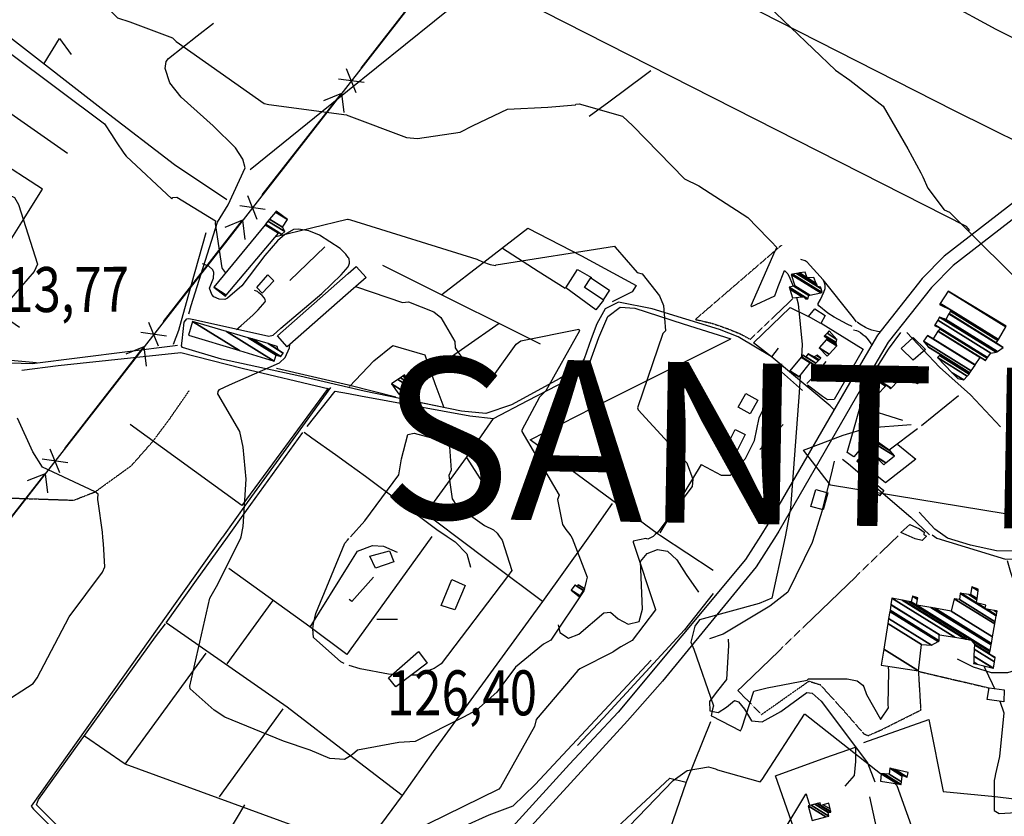
# Model space of a CAD drawing. Extents: x 512709 to 527037, y 4381815 to 4391100.
# Drawn here: x 523196 to 523962, y 4383934 to 4384554 of the extents above; entities that cross this region are included whole.
import ezdxf
from ezdxf.enums import TextEntityAlignment as Align

# ---------------------------------------------------------------- set-up
doc = ezdxf.new("R2010")
doc.units = 0
doc.header["$MEASUREMENT"] = 0
doc.linetypes.add('HIDDEN', pattern=[0.375, 0.25, -0.125])
for name, color, linetype in [('1', 7, 'CONTINUOUS'), ('15', 7, 'CONTINUOUS'), ('33', 7, 'CONTINUOUS'), ('36', 7, 'CONTINUOUS'), ('38', 7, 'CONTINUOUS'), ('43', 7, 'CONTINUOUS'), ('47', 7, 'CONTINUOUS'), ('50', 7, 'CONTINUOUS'), ('7', 7, 'CONTINUOUS'), ('8', 6, 'CONTINUOUS'), ('9', 7, 'CONTINUOUS'), ('PATTERN_CLASS', 7, 'CONTINUOUS')]:
    doc.layers.add(name, color=color, linetype=linetype)
doc.styles.get("Standard").update_dxf_attribs({"font": 'txt', "height": 0.2})

# ---------------------------------------------------------------- blocks, each defined once
blk = doc.blocks.new('COTA')
at = {"layer": '7', "color": 7, "linetype": 'Continuous'}
blk.add_line((-1.98, -0.02), (2.02, -0.02), dxfattribs=at)

msp = doc.modelspace()

# ---------------------------------------------------------------- linework, layer by layer
at = {"layer": '15', "color": 5, "linetype": 'HIDDEN'}
msp.add_lwpolyline([(523173.24, 4384182.31), (523238.31, 4384180.07), (523254.86, 4384186.54), (523283.18, 4384207), (523300.01, 4384226.07), (523313.12, 4384243.69), (523328.05, 4384265.33)], dxfattribs=at)
at = {"layer": '33', "color": 7, "linetype": 'HIDDEN'}
for points in [[(523788.76, 4384378.48), (523721.71, 4384320.69), (523735.05, 4384317.62), (523747.2, 4384313.37), (523757.13, 4384309.29), (523764.28, 4384305.31), (523797.4, 4384336.73)], [(523879.33, 4384152.28), (523754.83, 4384032.02), (523773.01, 4384013.24), (523809.96, 4384039.29), (523818.75, 4384036.57), (523836.32, 4384017.18), (523852.68, 4383998.4), (523856.01, 4383996.88), (523866.31, 4384001.43), (523897.2, 4384016.88), (523895.39, 4384046.87), (523949.61, 4384034.14)]]:
    msp.add_lwpolyline(points, dxfattribs=at)
at = {"layer": '36', "color": 1, "linetype": 'Continuous'}
for points in [[(524061.83, 4384481.8), (524049.33, 4384473.79), (523915.29, 4384370.02), (523898.12, 4384352.43), (523863.3, 4384308.38), (523850.11, 4384285.97), (523778.09, 4384161.32), (523772.59, 4384152.71)], [(524066.44, 4384473.29), (524055.07, 4384465.59), (523922.13, 4384362.72), (523905.44, 4384345.61), (523871.72, 4384302.96), (523858.73, 4384280.89), (523786.57, 4384156), (523784.49, 4384152.74)], [(523772.59, 4384152.71), (523760.66, 4384134.01), (523661.55, 4384015.24), (523623.94, 4383974.83), (523462.08, 4383796.74), (523453.37, 4383787.25)], [(523784.49, 4384152.74), (523768.88, 4384128.31), (523696.24, 4384039.2), (523668.95, 4384008.52), (523469.44, 4383789.98), (523453.41, 4383772.52)]]:
    msp.add_lwpolyline(points, dxfattribs=at)
at = {"layer": '38', "color": 7, "linetype": 'Continuous'}
for points in [[(523935.28, 4384389.82), (523932.53, 4384392.96), (523456.43, 4384635.24), (523451.83, 4384636.29)], [(523811.52, 4384613.4), (523817.08, 4384612.25), (523916.33, 4384567.7), (523955.47, 4384546.45), (524037.94, 4384505.49), (524067.22, 4384491.15)], [(523327.71, 4384325.09), (523329.59, 4384331.67), (523350.11, 4384396.48), (523358.44, 4384409.86), (523371.72, 4384438.54), (523369.75, 4384445.47), (523364.080063, 4384454.192345), (523346.821253, 4384471.298052), (523321.725187, 4384493.646902), (523312.908813, 4384504.735582), (523309.320917, 4384515.832795), (523310.13, 4384521.4), (523311.93, 4384523.6), (523334.35, 4384541.36), (523346.98, 4384551.29)], [(523687.05, 4384514.01), (523682.96, 4384511.05), (523654.33, 4384489.64), (523639.15, 4384478.66)], [(523451.66, 4384368.88), (523449.991165, 4384371.568124), (523445.52, 4384375.92), (523429.400832, 4384386.357383), (523421.192244, 4384389.674463), (523413.110402, 4384390.963829), (523409.17, 4384390.67), (523402.43, 4384386.84), (523396.612532, 4384381.81194), (523386.820507, 4384370.419801), (523369.036209, 4384346.812191), (523357.86, 4384337.18), (523355.782955, 4384336.338737), (523351.31, 4384336.56), (523347.327316, 4384338.398044), (523345.54, 4384340.12), (523343.83, 4384345.07), (523346.89, 4384352.94), (523347.173269, 4384357.232328), (523346.52, 4384359.35), (523343.36, 4384362.27), (523338.34, 4384364.06)], [(523451.95, 4384267.7), (523414.04, 4384276.65), (523353.237273, 4384289.835105), (523322.95, 4384298.84), (523322.073148, 4384300.099616), (523322.71, 4384304.13), (523324.091686, 4384318.462803), (523326.140758, 4384321.162151), (523327.83, 4384321.45), (523332.99, 4384320.28), (523390.06, 4384307.7), (523393.451304, 4384308.461661), (523399.42, 4384313.85), (523431.285597, 4384340.890734), (523446.35, 4384355.31), (523451.68, 4384361.62)], [(523451.68, 4384361.62), (523451.72, 4384361.67), (523452.229631, 4384362.92797), (523452.417908, 4384363.584315), (523452.608646, 4384364.588674), (523452.6803, 4384365.601526), (523452.668281, 4384366.105753), (523452.542173, 4384367.09904), (523452.425532, 4384367.583793), (523452.18, 4384368.29), (523451.884041, 4384368.718443), (523451.66, 4384368.87)], [(523846.94, 4384318.74), (523843.56, 4384323.24), (523821.1269, 4384351.57874), (523808.65, 4384365.3), (523807.18312, 4384366.374085), (523803.73, 4384367.46)], [(523843.59, 4384315.2), (523839.74, 4384317.07), (523829.592464, 4384322.520809), (523824.737314, 4384325.632822), (523817.7, 4384331.39), (523817.334536, 4384331.9486), (523817.33, 4384333.21), (523819.1, 4384336.25), (523821.607316, 4384341.9624), (523822.56, 4384344.86), (523822.752186, 4384347.001716), (523822.503147, 4384348.471848), (523821.26, 4384351.35)], [(523364.9, 4384312.97), (523368.58, 4384316.05), (523377.430681, 4384323.998796), (523381.596377, 4384328.150852), (523387.07, 4384334.52), (523387.295094, 4384334.978988), (523387.215104, 4384336.017038), (523386.616755, 4384337.14002), (523384.77, 4384339.28), (523382.339738, 4384341.48613), (523381.058635, 4384342.330504), (523378.91, 4384343.24)], [(523829.6, 4384250.31), (523826.51, 4384253.58), (523780.709071, 4384291.816428), (523755.12, 4384307.25), (523740.49, 4384312.8), (523688.142331, 4384328.880665), (523661.96, 4384334.08), (523651.44, 4384328.96), (523644.97, 4384317.25), (523640.782171, 4384305.641862), (523635.311482, 4384290.1202), (523630.6, 4384283.26), (523616.4, 4384274.82), (523578.716043, 4384254.177261), (523558.86, 4384247.56), (523539.93, 4384249.44), (523464.17, 4384264.82), (523451.95, 4384267.69)], [(523865.6, 4384311.07), (523863.320088, 4384311.386474), (523858.83, 4384312.47), (523855.530162, 4384313.709568), (523853.94, 4384314.49), (523849.622112, 4384317.14412), (523847.61, 4384318.7)], [(523844.57, 4384312.75), (523847.112163, 4384312.003369), (523848.328905, 4384311.478831), (523850.1, 4384310.47), (523852.313924, 4384308.830434), (523853.645742, 4384307.641336), (523856.08, 4384304.97), (523858.110363, 4384302.018946), (523858.93, 4384300.41)], [(523027.48, 4384274.33), (523035.62, 4384270), (523070.3, 4384265.68), (523094.74, 4384268.22), (523188.9, 4384287), (523205.93, 4384286.35), (523317.15, 4384300.37), (523319.06, 4384300.58)], [(523808.44, 4384270.97), (523812.76, 4384275.34), (523819.2, 4384282.8), (523823.56, 4384287.91)], [(523437.83, 4384267.77), (523423.7, 4384247.93), (523373.13, 4384178.3), (523353.98, 4384151.43)], [(523417.55, 4384233.09), (523423.37, 4384228.51), (523441.78, 4384215.59), (523452.13, 4384208.09)], [(523829.76, 4384210.47), (523828.23, 4384203.67), (523819.99, 4384171.35), (523814.25, 4384152.84)], [(523836.17, 4384212.1), (523840.83, 4384208.33), (523889.32, 4384166.94), (523903.87, 4384153.12)], [(523452.13, 4384208.08), (523465.07, 4384198.73), (523520.66, 4384157.28), (523528.67, 4384151.94)], [(523353.98, 4384151.43), (523353.49, 4384150.74), (523205.1, 4383941.91), (523206.89, 4383939.71), (523336.06, 4383810.17), (523339.53, 4383810.19), (523446.8, 4383828.04), (523449.17, 4383825.3), (523453.27, 4383821.43)], [(523528.68, 4384151.94), (523535.03, 4384147.72), (523543.93, 4384138.39), (523546.73, 4384127.95)], [(523814.25, 4384152.84), (523812.48, 4384147.12), (523793.58, 4384108.4), (523779.72, 4384097.63), (523743.46, 4384075.73), (523732.8, 4384072.18)], [(523905.97, 4384153.13), (523909.45, 4384150.56), (523962.91, 4384134.32), (523987.19, 4384134.87), (524174.71, 4384134.58), (524184.21, 4384127.93), (524347.74, 4384015.59), (524358.1, 4384010.14)], [(523614.9, 4384083.02), (523616.18, 4384077.1), (523623.1, 4384072.79), (523631.12, 4384075.94), (523650.61, 4384092.44), (523655.78, 4384092.85), (523661.57, 4384087.84), (523669.55, 4384083.62), (523678.03, 4384085.82), (523680.53, 4384095.34), (523679.08, 4384132.29), (523684.17, 4384138.57), (523692.39, 4384141.74), (523700, 4384140.48), (523707.25, 4384133.66), (523714.59, 4384122.22), (523724.23, 4384108.45)], [(523964.31, 4384133.13), (523966.79, 4384124.1), (523987, 4384063.16), (523984.4, 4384056.16), (523977.14, 4384049.53), (523964.38, 4384045.69), (523951.91, 4384045.82), (523937.99, 4384050.29), (523925.55, 4384056.38)], [(523747.28, 4384071.86), (523747.44, 4384067.15), (523745.92, 4384040.53), (523737.77, 4384030.59), (523732.58, 4384023.48), (523733.07, 4384016.2), (523739.37, 4384014.86), (523745.88, 4384019.08), (523752.04, 4384024.26), (523755.25, 4384023.32), (523759.98, 4384017.53), (523765.29, 4384008.54), (523773.74, 4384007.77), (523788.11, 4384015.79), (523808.52, 4384030.34), (523812.65, 4384030), (523819.52, 4384023.64), (523855.51, 4383975.73), (523861.37, 4383960.98)], [(523453.33, 4383800.35), (523469.01, 4383816.33), (523510.01, 4383868.68), (523515.79, 4383897.21), (523528.17, 4383910.22), (523542.94, 4383926.87), (523561.26, 4383935.17), (523579.94, 4383942.34), (523597.06, 4383958.94), (523665.38, 4384032.03), (523687.36, 4384055.5)]]:
    msp.add_lwpolyline(points, dxfattribs=at)
at = {"layer": '43', "color": 7, "linetype": 'Continuous'}
for p, q in [((523461.76, 4384516.22), (523523.22, 4384595.1)), ((523457.87, 4384497.07), (523450.37, 4384515.59)), ((523464.02, 4384504.96), (523444.23, 4384507.71)), ((523384.94, 4384417.62), (523446.4, 4384496.5)), ((523446.4, 4384496.5), (523432.49, 4384490.86)), ((523446.4, 4384496.5), (523448.25, 4384481.63)), ((523381.05, 4384398.47), (523373.55, 4384416.99)), ((523387.19, 4384406.36), (523367.4, 4384409.1)), ((523308.12, 4384319.02), (523369.58, 4384397.9)), ((523369.58, 4384397.9), (523355.67, 4384392.25)), ((523369.58, 4384397.9), (523371.42, 4384383.02)), ((523304.23, 4384299.86), (523296.72, 4384318.38)), ((523310.37, 4384307.75), (523290.58, 4384310.49)), ((523231.3, 4384220.42), (523292.76, 4384299.3)), ((523292.75, 4384299.29), (523278.85, 4384293.65)), ((523292.75, 4384299.29), (523294.6, 4384284.41)), ((523227.4, 4384201.25), (523219.9, 4384219.78)), ((523233.55, 4384209.14), (523213.75, 4384211.89)), ((523154.48, 4384121.82), (523215.94, 4384200.7)), ((523215.93, 4384200.69), (523202.02, 4384195.04)), ((523215.93, 4384200.69), (523217.78, 4384185.81))]:
    msp.add_line(p, q, dxfattribs=at)
at = {"layer": '47', "color": 1, "linetype": 'Continuous'}
for p, q in [((523465.59, 4384353.43), (523451.74, 4384341.2)), ((523885.56, 4384153.06), (523881.42, 4384154.92))]:
    msp.add_line(p, q, dxfattribs=at)
for points in [[(523451.69, 4384356.44), (523458.01, 4384362.02), (523465.59, 4384353.43)], [(523451.74, 4384341.2), (523404.32, 4384299.34), (523396.74, 4384307.93), (523451.69, 4384356.44)], [(523881.42, 4384154.92), (523888.45, 4384161.25), (523896.09, 4384157.8), (523899.73, 4384155.29), (523899.3, 4384153.39), (523899.7, 4384153.11)], [(523899.71, 4384153.11), (523901.37, 4384152.02), (523898.16, 4384148.67), (523892.69, 4384149.91), (523885.58, 4384153.06)]]:
    msp.add_lwpolyline(points, dxfattribs=at)
for points in [[(523380.59, 4384345.53), (523389.27, 4384355.54), (523393.98, 4384350.84), (523384.77, 4384341.25)], [(523640.53, 4384353.14), (523655.06, 4384343.55), (523650.05, 4384335.96), (523635.52, 4384345.55)], [(523819.4, 4384317.6), (523809.71, 4384323.01), (523814.67, 4384328.84), (523822.53, 4384323.75)], [(523891.06, 4384288.99), (523881.72, 4384298.02), (523890.98, 4384306.75), (523900.68, 4384297.27)], [(523754.9, 4384252.43), (523760.84, 4384263.15), (523770.23, 4384257.94), (523764.29, 4384247.22)], [(523746.28, 4384222.21), (523752.76, 4384235.06), (523760.49, 4384231.16), (523754.01, 4384218.31)], [(523859.73, 4384194.5), (523868.18, 4384187.6), (523864.8, 4384183.46), (523856.35, 4384190.36)], [(523811.57, 4384175.17), (523815.36, 4384188.46), (523824.86, 4384185.75), (523821.07, 4384172.46)], [(523468.5, 4384136.44), (523483.88, 4384140.64), (523487.14, 4384132.18), (523472.83, 4384127.13)], [(523524.12, 4384098.13), (523532.31, 4384118.33), (523542.74, 4384113.71), (523534.67, 4384094.67)], [(523483.1, 4384041.91), (523506.34, 4384062.43), (523513.13, 4384053.3), (523488.87, 4384034.85)], [(523950.25, 4384034.08), (523961.93, 4384032.62), (523961.53, 4384023.16), (523948.56, 4384025.1)]]:
    msp.add_lwpolyline(points, close=True, dxfattribs=at)
at = {"layer": '50', "color": 1, "linetype": 'Continuous'}
for p, q in [((523451.27, 4384498.55), (523554.09, 4384581.47)), ((523233.52, 4384449.94), (523160.45, 4384500.8)), ((523375.54, 4384437.47), (523451.27, 4384498.55)), ((523406.22, 4384350.89), (523433.59, 4384377.26)), ((523406.22, 4384350.89), (523433.59, 4384377.26)), ((523515.72, 4384280.4), (523569.05, 4384317.72)), ((523451.95, 4384269.53), (523395.97, 4384282.41)), ((523926.36, 4384261.4), (523897.54, 4384238.04)), ((523926.36, 4384261.4), (523897.54, 4384238.04)), ((523789.94, 4384238.96), (523771.81, 4384219.52)), ((523789.94, 4384238.96), (523771.81, 4384219.52)), ((523894.5, 4384235.72), (523872.34, 4384218.9)), ((523894.5, 4384235.72), (523872.34, 4384218.9)), ((523543.76, 4384213.31), (523562.61, 4384183.69)), ((523543.76, 4384213.31), (523562.61, 4384183.69)), ((523726.17, 4384207.92), (523694.12, 4384154.7)), ((523657.05, 4384177.58), (523639.36, 4384152.29)), ((523535.31, 4384151.96), (523512.04, 4384169.57)), ((523516.89, 4384151.9), (523452.56, 4384062.75)), ((523735.56, 4384125.28), (523694.52, 4384152.46)), ((523422.03, 4384081.33), (523452.36, 4384129.93)), ((523357.56, 4384052.77), (523393.09, 4384101.74)), ((523351.57, 4383949.31), (523401.02, 4384017.8)), ((523278.21, 4383974.81), (523246.54, 4383996.44)), ((523278.21, 4383974.81), (523246.54, 4383996.44)), ((523493.61, 4383950.4), (523460.99, 4383906.22))]:
    msp.add_line(p, q, dxfattribs=at)
for points in [[(524003.95, 4384443.17), (523923.31, 4384482.97), (523650.93, 4384621.82), (523623.7, 4384634.78)], [(523058.56, 4384364.72), (523082.59, 4384391.73), (523188.44, 4384540.56), (523262.01, 4384483.33), (523316.68, 4384441.35), (523357.22, 4384414.14)], [(523215.17, 4384519.78), (523227.1, 4384539.31), (523236.37, 4384526.87)], [(523215.17, 4384519.78), (523227.1, 4384539.31), (523236.37, 4384526.87)], [(523196.02, 4384314.4), (523161.36, 4384338.18), (523197.78, 4384396.42), (523214.09, 4384422.16), (523138.65, 4384470.75)], [(523341.13, 4384388.03), (523329.6, 4384347.54), (523319.87, 4384311.98), (523315.65, 4384301.33)], [(523524.55, 4384340.06), (523559.6, 4384366.99), (523591.4, 4384391.67), (523633.13, 4384370.2), (523675.7, 4384347.11), (523672.45, 4384342.2), (523657.13, 4384334.42)], [(523571.69, 4384376.25), (523599.5, 4384358.29), (523620.48, 4384345.1)], [(523478.38, 4384363.04), (523524.96, 4384339.69), (523579.15, 4384312.66), (523601.12, 4384301.84)], [(523650.21, 4384335.6), (523644.3, 4384328.28), (523620.91, 4384345.22), (523629.92, 4384359.47), (523640.89, 4384353.4)], [(523638.58, 4384284.25), (523646.68, 4384306.54), (523653.75, 4384322.96), (523663.16, 4384330.16), (523674.68, 4384329.46), (523712.23, 4384317.39), (523749.39, 4384305.59)], [(523786.04, 4384298.29), (523780.82, 4384291.73), (523766.8, 4384302.5), (523795.32, 4384330.03), (523809.57, 4384323.12)], [(523819.6, 4384317.82), (523852.27, 4384297.57), (523829.77, 4384258.32), (523824.41, 4384258.07), (523820.49, 4384260.71), (523808.99, 4384269.6)], [(523851.54, 4384258.26), (523860.63, 4384279.38), (523871.83, 4384297.56), (523881.44, 4384310.47)], [(523886.18, 4384310.46), (523911.5, 4384283.53), (523935.69, 4384262.07), (523958.89, 4384237.24)], [(523452.76, 4384268.59), (523471.7, 4384288.53), (523486.31, 4384300.53), (523511.28, 4384293.12), (523519.17, 4384270.88), (523526.01, 4384252.23), (523493.55, 4384258.91)], [(523694.51, 4384152.46), (523693.08, 4384153.42), (523593.27, 4384227.01), (523654.05, 4384258.24), (523749.39, 4384305.59)], [(523197.83, 4384281.18), (523226.21, 4384284.83), (523321.48, 4384295.07), (523369.16, 4384282.91), (523437, 4384266.6)], [(523209.2, 4384287.06), (523183.77, 4384289.36), (523143.94, 4384283.92), (523129.05, 4384279.35), (523107.86, 4384270.8), (523095.77, 4384270.25)], [(523512.64, 4384170.52), (523543.76, 4384213.31), (523564.71, 4384243.63), (523591.34, 4384257.69), (523622.62, 4384273.74), (523634.14, 4384280.02)], [(523726.17, 4384207.92), (523741.71, 4384199.46), (523749.06, 4384199.62), (523760.68, 4384212.55), (523767.78, 4384226.4), (523771.42, 4384244.06), (523788.73, 4384279.89), (523805.1, 4384265.47)], [(523488.85, 4384260.2), (523452.93, 4384269.31), (523451.95, 4384269.52)], [(523436.05, 4384267.17), (523369.09, 4384175.9), (523282.16, 4384238.86)], [(523419.75, 4384237.44), (523441.55, 4384265.03), (523451.97, 4384262.98)], [(523451.97, 4384262.97), (523461.18, 4384261.18), (523546.23, 4384245.6), (523564.71, 4384243.63)], [(523853.17, 4384224.38), (523853.22, 4384223.63), (523845.06, 4384213.7), (523839.81, 4384217.13), (523844.33, 4384233.65), (523849.85, 4384252.81), (523882.75, 4384242.4)], [(524169.89, 4384135.08), (524114.39, 4384144.65), (523826.72, 4384191.84), (523805.93, 4384219.09), (523836.7, 4384230.59), (523855.67, 4384236.5), (523889.66, 4384239.01)], [(523357.78, 4384151.44), (523372.59, 4384172.18), (523416.51, 4384232.71)], [(523879.08, 4384223.36), (523893.25, 4384212.09), (523869.62, 4384193.51), (523855.18, 4384205.22), (523861.12, 4384208.84)], [(523914.17, 4384153.15), (523907.91, 4384157.49), (523895.73, 4384170.88)], [(523452.79, 4383981.77), (523404.28, 4384019.08), (523310.14, 4384084.75), (523333.77, 4384117.81), (523357.78, 4384151.44)], [(523639.36, 4384152.29), (523636.8, 4384148.62), (523602.88, 4384101.37), (523564.8, 4384129.68), (523535.32, 4384151.96)], [(524354.9, 4384016.29), (524310.06, 4384047.22), (524167.33, 4384140.98), (524126.39, 4384140.08), (523955.92, 4384140.65), (523935.65, 4384145.08), (523917.85, 4384150.64), (523914.19, 4384153.15)], [(523452.36, 4384129.93), (523458.93, 4384140.46), (523470.54, 4384144.95), (523479.23, 4384144.4), (523489.75, 4384139.72)], [(523452.56, 4384062.75), (523450.67, 4384060.13), (523421.87, 4384081.47), (523358.76, 4384126.98)], [(523471.44, 4384120.14), (523454.64, 4384101.35), (523452.44, 4384102.91)], [(523471.44, 4384120.14), (523454.64, 4384101.35), (523452.44, 4384102.91)], [(523602.88, 4384101.37), (523517.83, 4383984.64), (523493.61, 4383950.4), (523452.79, 4383981.75)], [(523735.52, 4384107.55), (523713.24, 4384079.1), (523650.13, 4384010.46), (523629.94, 4383989.22)], [(523337.46, 4383814.43), (523309.61, 4383842.04), (523209.38, 4383942.99), (523210.98, 4383947.34), (523301.9, 4384073.8), (523309.54, 4384083.97)], [(523453.01, 4383909.46), (523409.5, 4383926.73), (523278.21, 4383974.81), (523341.24, 4384061.1)], [(523852.81, 4383991.53), (523903.22, 4384009.35), (523914.52, 4383953.33), (523954.83, 4383949.67), (524020.15, 4383941.59), (524011.07, 4383987.54), (524004.71, 4384024.62), (524002.44, 4384027.96)], [(523733.41, 4384007.54), (523714.5, 4383960.79), (523691.33, 4383893.13), (523713.4, 4383883.13), (523748.94, 4383835.77), (523791.63, 4383774.92), (523819.08, 4383732.18)], [(523866.85, 4383774.45), (523847.67, 4383789.96), (523829.22, 4383836.71), (523784.04, 4383965.62), (523823.26, 4383979.9), (523846.29, 4383988.02), (523846.35, 4383976.88), (523845.2, 4383965.77), (523837.99, 4383957.56)], [(523649.31, 4383783.41), (523620.16, 4383834.99), (523600.23, 4383868.91), (523630.97, 4383898.04), (523701.74, 4383963.84), (523714.5, 4383960.79)], [(523857.2, 4383949.22), (523870.66, 4383887.34), (523884.87, 4383822.6)], [(523371.04, 4383943.06), (523338.58, 4383888.5), (523315.2, 4383848.56), (523309.3, 4383842.37)]]:
    msp.add_lwpolyline(points, dxfattribs=at)
at = {"layer": '8', "linetype": 'Continuous'}
msp.add_line((523690.48, 4384153.31), (523689.52, 4384152.44), dxfattribs=at)
for points in [[(523027.98, 4384633.96), (523059.68, 4384630.93), (523072.14, 4384628.02), (523126.75, 4384607.82), (523128.64, 4384606.86), (523147.32, 4384583.55), (523150.68, 4384576.72), (523181.74, 4384534.27), (523188.02, 4384528.26), (523262.23, 4384472.92), (523267.51, 4384464.72), (523271.15, 4384458.81), (523277.19, 4384450.05)], [(523277.19, 4384450.05), (523278.97, 4384447.81), (523314.56, 4384414.46), (523315.44, 4384415.45), (523318.49, 4384415.71), (523348.56, 4384397.35), (523348.29, 4384395.32), (523353.38, 4384360.75), (523353.78, 4384360.31), (523356.08, 4384357.28), (523356.41, 4384357.01)], [(523395.3, 4384385.3), (523395.44, 4384385.33), (523450.99, 4384398.69), (523451.57, 4384398.56)], [(523451.57, 4384398.68), (523453.38, 4384398.27), (523551.66, 4384367.52), (523556.27, 4384365.61)], [(523556.27, 4384365.61), (523562.22, 4384363.35), (523566.4, 4384362.66), (523566.87, 4384363.08), (523658.71, 4384377.73), (523659.46, 4384377), (523676.57, 4384357.15), (523680.33, 4384356.31), (523693.82, 4384339.17), (523696.82, 4384331.43), (523698.56, 4384311.93), (523696.44, 4384309.89), (523676.59, 4384251.93), (523677.21, 4384250.31), (523715.04, 4384209.09), (523715.22, 4384208.41), (523719.67, 4384196.37), (523719.2, 4384190.61), (523692.44, 4384155.26), (523690.48, 4384153.31)], [(523257.1, 4384180.29), (523256.99, 4384181.42), (523257.25, 4384184.71), (523254.86, 4384186.54), (523214.06, 4384205.68), (523206.48, 4384217.58), (523194.52, 4384243.97)], [(523260.88, 4384151.17), (523260.6, 4384155.14), (523257.25, 4384178.98), (523257.1, 4384180.29)], [(523017, 4384150.5), (523017.28, 4384150.44), (523051.63, 4384139.18), (523057.24, 4384135.01), (523155.22, 4384062.4), (523158.85, 4384054.35), (523178.29, 4384020.91), (523181.14, 4384020.92), (523206.8, 4384037.57), (523209.92, 4384041.97), (523234.72, 4384089.38), (523260.6, 4384124.03), (523262.41, 4384128.3), (523261.31, 4384146.15), (523260.91, 4384151.17)], [(523689.51, 4384152.44), (523688.77, 4384151.79), (523684.69, 4384149.8), (523683.12, 4384150.31), (523673.43, 4384148.1), (523673.23, 4384147.44), (523690.75, 4384095.07), (523690.63, 4384094.79), (523672.53, 4384070.97), (523663.62, 4384066.03), (523658.61, 4384062.69), (523658.33, 4384062.49)], [(523658.33, 4384062.49), (523657.61, 4384061.94), (523631.99, 4384048.93), (523630.42, 4384047.61), (523597.94, 4384009.58), (523596.66, 4384003.97), (523570.08, 4383956.9), (523568.84, 4383955.28), (523472.22, 4383907.83), (523453.02, 4383904.82)], [(523737.4, 4383971.02), (523739.01, 4383970.36), (523771.98, 4383960.89), (523773.76, 4383962.75), (523806.62, 4384013.64), (523806.98, 4384013.68), (523865.69, 4383967.57), (523866.27, 4383967.24)], [(523634.56, 4383845.96), (523632.02, 4383855.24), (523632.02, 4383881.78), (523636.1, 4383890.96), (523704.48, 4383962.06), (523715.36, 4383969.88), (523732.03, 4383972.6), (523737.4, 4383971.02)], [(523876.89, 4383959.77), (523878.45, 4383958.04), (523907.22, 4383877.7), (523907.8, 4383877.4), (523933.73, 4383880.38), (523938.85, 4383878.32), (523941.2, 4383877.46)]]:
    msp.add_lwpolyline(points, dxfattribs=at)
at = {"layer": '9', "color": 30, "linetype": 'Continuous'}
for points in [[(523076.13, 4384690.21), (523078.89, 4384690.27), (523120.51, 4384682.65), (523126.1, 4384676.86), (523183.06, 4384628.89), (523194.5, 4384620.6), (523244.16, 4384584.97), (523249.96, 4384578.02), (523272.38, 4384555.33), (523281.77, 4384552.26), (523315.11, 4384539.84), (523317.96, 4384536.9), (523386.28, 4384488.77), (523390.02, 4384488.01), (523450.34, 4384479.97), (523451.33, 4384479.47)], [(523450.9, 4384627.01), (523452.81, 4384626.47), (523524.57, 4384596.18), (523533.03, 4384595.26), (523642.02, 4384594.05), (523649.15, 4384591.64), (523771.56, 4384570.38), (523778.54, 4384564.5), (523830.57, 4384514.75), (523841.93, 4384506.94), (523867.79, 4384486.71), (523886.85, 4384453.54), (523897.14, 4384434.8), (523898.74, 4384431.62)], [(523451.33, 4384479.46), (523452.21, 4384479.05), (523497, 4384462.15), (523505.55, 4384461.45), (523538.76, 4384466.34), (523548.79, 4384471.53), (523575.73, 4384484.19), (523606.97, 4384485.75), (523628.47, 4384487.7), (523628.81, 4384488.17), (523631.32, 4384488.36), (523664.97, 4384478.91), (523673.19, 4384471.46), (523713.18, 4384430.23), (523724.29, 4384424.69), (523762.47, 4384400.01), (523769.87, 4384392.55), (523779.2, 4384383.03)], [(523109.75, 4384365.99), (523104.37, 4384372.98), (523103.2, 4384385.27), (523105.5, 4384391.5), (523134.94, 4384433.85), (523140.3, 4384436.24), (523152.03, 4384433.8), (523169.09, 4384426.18), (523192.08, 4384415.6), (523195.37, 4384410.07), (523209.99, 4384363.74), (523207.37, 4384358.06), (523187.91, 4384335.28), (523180.17, 4384330.66), (523145.14, 4384326.48), (523142.6, 4384327.34), (523120.9, 4384353.54), (523114.22, 4384361.22), (523109.75, 4384365.99)], [(523898.74, 4384431.62), (523902.6, 4384422.78), (523915.26, 4384405.98), (523919.3, 4384404.08), (523985.72, 4384338.09), (523987.79, 4384333.22), (524012.73, 4384307.38), (524017.21, 4384305.4), (524036.52, 4384292.37), (524037.66, 4384292.85), (524190.26, 4384350.55), (524207.31, 4384354.47), (524308.08, 4384373.54), (524308.24, 4384373.73), (524308.36, 4384374.74), (524308.36, 4384375.28)], [(523779.2, 4384383.03), (523780.99, 4384381.16), (523784.75, 4384376.84), (523784.8, 4384376.43), (523783.64, 4384373.82), (523764.89, 4384331.27), (523765.67, 4384330.87), (523783.61, 4384339.14), (523786, 4384346.32), (523790.95, 4384358.86), (523793.52, 4384356.19), (523795.22, 4384352.7), (523797.74, 4384346.51)], [(523457.05, 4384346.67), (523458.2, 4384346.16), (523493.92, 4384333.87), (523498.55, 4384334.43), (523518.43, 4384326.6), (523523.75, 4384322.12), (523534.68, 4384303.43), (523534.83, 4384298.54), (523546.42, 4384281.85), (523552.09, 4384278.39), (523562.31, 4384274.31), (523565.15, 4384276.29), (523566.03, 4384278.71), (523582.38, 4384301.56), (523584.17, 4384302.83)], [(523800.32, 4384337.77), (523801.64, 4384332.78), (523804.86, 4384301.25), (523804.17, 4384291.58)], [(523584.17, 4384302.83), (523586.08, 4384303.97), (523631.05, 4384313.15), (523631.53, 4384311.86), (523605.31, 4384265.27), (523600.38, 4384260.19), (523586.73, 4384234.69), (523586.79, 4384233.47), (523615.75, 4384184.12), (523614.51, 4384180.55), (523618.31, 4384161.14), (523621.08, 4384157.23), (523623.03, 4384154.65), (523624.78, 4384152.24)], [(523369.97, 4384221.34), (523367.5, 4384233.54), (523350.42, 4384262.94), (523350.7, 4384264.62), (523351.54, 4384266.12), (523359.3, 4384269.87), (523398.3, 4384286.95), (523402.75, 4384290.97), (523406.04, 4384298.51), (523406.4, 4384301.17)], [(523803.22, 4384276.93), (523802.53, 4384263.98), (523795.76, 4384173.91), (523791.74, 4384152.77)], [(523453.58, 4384151.7), (523464.59, 4384163.93), (523491.19, 4384199.69), (523493.28, 4384212.23), (523498.01, 4384231.21), (523503.08, 4384232.29), (523528.24, 4384225.61), (523530.51, 4384221.49), (523531.9, 4384203.51), (523529.91, 4384199.39), (523532.59, 4384181.03), (523535.92, 4384175.95), (523557.7, 4384160.43), (523564.62, 4384156.94), (523567.61, 4384154.44), (523569.23, 4384152.06)], [(523368.43, 4384151.47), (523370.16, 4384159.51), (523372.43, 4384196.49), (523369.97, 4384221.34)], [(523422.02, 4383985.56), (523401.48, 4383992.69), (523355.84, 4384011.35), (523347.38, 4384016.67), (523328.72, 4384033.22), (523328.65, 4384035.42), (523344.18, 4384103.79), (523350.27, 4384114.76), (523368.29, 4384150.77), (523368.43, 4384151.47)], [(523424.83, 4384084.25), (523426.53, 4384092.03), (523449.23, 4384146.58), (523451.22, 4384148.96), (523452.3, 4384150.21)], [(523569.24, 4384152.06), (523571.47, 4384148.86), (523578.85, 4384125.27), (523575.56, 4384120.64), (523524.13, 4384052.68), (523518.61, 4384049.11), (523504.95, 4384044.07), (523500.79, 4384043.92)], [(523624.79, 4384152.24), (523625.98, 4384150.62), (523637.5, 4384120.25), (523636.83, 4384116.99), (523635.61, 4384111.6), (523635.51, 4384111.25)], [(523791.74, 4384152.77), (523790.84, 4384148.03), (523781.15, 4384103.73), (523771.2, 4384099.81), (523724.92, 4384087), (523721.25, 4384082.05), (523718.1, 4384069.61), (523720.5, 4384064.1), (523735.71, 4384020.02), (523735.04, 4384017.4), (523733.95, 4384012.21), (523734.07, 4384012.25), (523734.29, 4384012.19), (523756.86, 4384000.69), (523757.9, 4384002.79), (523767.19, 4384031.63), (523777.59, 4384034.01), (523808.73, 4384040.17), (523809.82, 4384041.1), (523839.65, 4384041.21), (523847.62, 4384039.47), (523852.08, 4384036.22), (523852.82, 4384034.97)], [(523635.28, 4384110.47), (523634.9, 4384109.58), (523609.42, 4384071.28), (523603.55, 4384068.07), (523581.83, 4384050.22), (523567.41, 4384030.76), (523551.54, 4384016.73), (523541.49, 4384011.32), (523503.75, 4383992.25), (523491.21, 4383991.56), (523458.87, 4383985.72), (523455.17, 4383982.1), (523452.8, 4383980.62)], [(523448.61, 4384053.04), (523446.12, 4384054.26), (523424.74, 4384073.31), (523424.11, 4384079.93), (523424.83, 4384084.25)], [(523486.08, 4384044.54), (523483.02, 4384044.81), (523461.12, 4384048.92), (523452.59, 4384051.49)], [(523852.82, 4384034.97), (523854.84, 4384028.79), (523865.72, 4384009.69), (523865.85, 4384009.66), (523871.92, 4384018.56), (523871.78, 4384021.17), (523872.18, 4384046.79), (523871.99, 4384050.8)], [(523945.95, 4384051.24), (523946.8, 4384049.35), (523952.48, 4384037.43), (523954.39, 4384033.56)], [(523958.49, 4384023.61), (523961.48, 4384014.64), (523958.3, 4383980.78), (523955.25, 4383967.29), (523954.63, 4383964.43)], [(523452.8, 4383980.62), (523448.94, 4383978.21), (523437.49, 4383979.16), (523422.02, 4383985.56)], [(523954.63, 4383964.43), (523954.11, 4383961.95), (523954.03, 4383938.7), (523958.01, 4383936.41), (523975.65, 4383937.43), (523979.7, 4383939.91), (523990.65, 4383939.5), (523998.87, 4383932.45)], [(523847.53, 4383483.63), (523844.63, 4383489.73), (523824.02, 4383534.29), (523821.11, 4383535.77), (523783.27, 4383582.93), (523781.39, 4383589.96), (523761.48, 4383671.04), (523747.91, 4383700.61), (523743.95, 4383711.95), (523741.57, 4383765.97), (523737.66, 4383777.81), (523731.64, 4383787.59), (523703.35, 4383840.75), (523702.9, 4383847.42), (523697.2, 4383894.21), (523699.99, 4383906.45), (523713.02, 4383926.1), (523723.87, 4383927.15), (523787.65, 4383919.65), (523789.17, 4383920.64), (523807.73, 4383951.4), (523807.73, 4383951.41), (523807.75, 4383951.44)], [(523807.75, 4383951.44), (523807.77, 4383951.47), (523807.79, 4383951.5), (523807.81, 4383951.49), (523807.82, 4383951.47), (523807.87, 4383951.44), (523807.89, 4383951.42), (523810.07, 4383944.66), (523810.72, 4383942.59)]]:
    msp.add_lwpolyline(points, dxfattribs=at)
at = {"layer": 'PATTERN_CLASS', "color": 7, "linetype": 'Continuous'}
msp.add_lwpolyline([(526840.33, 4388786.95), (526733.97, 4388438.38), (526522.51, 4388219.16), (526344.94, 4388034.93), (526116.25, 4387800.37), (525868.67, 4387545.29), (524983.08, 4386468.89), (522822.31, 4383695.46), (521429.5, 4383200.51), (520104.32, 4382724.52), (519508.57, 4382516.62), (518304.4, 4381918.46), (518101.85, 4381825.67)], dxfattribs=at)

# ---------------------------------------------------------------- block references
at = {"layer": '7', "color": 7, "linetype": 'Continuous', "xscale": 4, "yscale": 4}
msp.add_blockref('COTA', (523481.94, 4384087.69), dxfattribs=at)

# ---------------------------------------------------------------- texts
at = {"layer": '1', "color": 7, "linetype": 'Continuous'}
msp.add_text('SANT LLOREN¥ DES CARDASSAR', height=125, rotation=359, dxfattribs=at).set_placement((523475.74, 4384166.65))
at = {"layer": '7', "color": 7, "linetype": 'Continuous', "width": 0.8}
msp.add_text('113,77', height=35, rotation=0.195433, dxfattribs=at).set_placement((523164.620308, 4384343.779898), align=Align.MIDDLE_LEFT)
msp.add_text('126,40', height=35, dxfattribs=at).set_placement((523481.94, 4384047.69), align=Align.TOP_LEFT)

# ---------------------------------------------------------------- meshes
at = {"layer": '47', "color": 1, "linetype": 'Continuous'}
mesh = msp.add_polyface(dxfattribs=at)
corners = [(523356.29, 4384338.88), (523347.16, 4384345.72), (523356.941593, 4384339.655355), (523347.16, 4384345.72), (523387.026044, 4384394.403127), (523399.66, 4384386.57), (523397.49552, 4384387.91199), (523387.354851, 4384394.804655), (523400.057437, 4384386.928976), (523397.83, 4384388.31), (523389.334255, 4384397.221839), (523402.45, 4384389.09), (523390.576609, 4384398.738962), (523400.72, 4384392.45), (523395.12698, 4384404.295728), (523404.62, 4384398.41), (523395.63, 4384404.91)]
mesh.append_faces([[corners[k] for k in face] for face in [(0, 0, 2, 3), (1, 2, 6, 4), (4, 6, 9, 7), (5, 5, 8, 9), (7, 8, 11, 10), (10, 11, 13, 12), (12, 13, 15, 14), (14, 15, 16, 16)]], dxfattribs={"vtx0": -1, "vtx2": -1, "color": 1})
mesh = msp.add_polyface(dxfattribs=at)
corners = [(523797.31, 4384337.45), (523807.38, 4384336.67), (523804.821853, 4384338.256066), (523795.18423, 4384344.23145), (523808.759951, 4384336.722214), (523806.07, 4384338.39), (523794.831018, 4384345.358235), (523809.23, 4384336.74), (523794.710705, 4384345.742049), (523809.247866, 4384336.807837), (523794.68, 4384345.84), (523809.92, 4384339.36), (523798.210347, 4384346.620054), (523810.787238, 4384339.545243), (523799.07, 4384346.81), (523796.16, 4384355.8), (523819.407342, 4384341.386511), (523796.16, 4384355.8), (523797.173379, 4384355.965842), (523820.36, 4384341.59), (523800.394907, 4384356.493054), (523816.69, 4384346.39), (523819.588403, 4384344.592973), (523801.807786, 4384356.724276), (523816.109356, 4384347.857218), (523819.25, 4384345.91), (523802.63332, 4384356.859377), (523808.6, 4384353.16), (523815.770091, 4384348.714501), (523807.18381, 4384357.604077), (523807.230888, 4384357.574889), (523813.9, 4384353.44), (523807.22, 4384357.61)]
mesh.append_faces([[corners[k] for k in face] for face in [(0, 0, 2, 3), (3, 2, 5, 6), (1, 1, 4, 5), (6, 4, 7, 8), (8, 7, 9, 10), (10, 9, 11, 12), (12, 11, 13, 14), (14, 13, 16, 17), (15, 16, 19, 18), (18, 19, 22, 20), (20, 21, 24, 23), (21, 22, 25, 25), (23, 24, 28, 26), (26, 27, 30, 29), (27, 28, 31, 31), (29, 30, 32, 32)]], dxfattribs={"vtx0": -1, "vtx2": -1, "color": 1})
mesh = msp.add_polyface(dxfattribs=at)
corners = [(523925.91, 4384274.66), (523930.5, 4384273.61), (523921.469443, 4384279.208999), (523933.208568, 4384276.59335), (523909.94, 4384291.02), (523934.64, 4384278.17), (523911.453157, 4384292.54598), (523935.238385, 4384279.09381), (523912.248261, 4384293.347823), (523902.89, 4384299.15), (523935.277323, 4384279.153924), (523912.3, 4384293.4), (523902.755384, 4384299.317718), (523936.297046, 4384280.728212), (523899.23, 4384303.71), (523939.216857, 4384285.235929), (523902.13, 4384308.23), (523939.387029, 4384285.498649), (523906.74, 4384305.74), (523943.08, 4384291.2), (523910.396427, 4384311.464008), (523947.24, 4384288.65), (523910.409799, 4384311.484942), (523948.65974, 4384290.607119), (523911.708085, 4384313.517363), (523907.72, 4384315.99), (523948.989899, 4384291.062244), (523912.01, 4384313.99), (523908.011219, 4384316.469268), (523951.52, 4384294.55), (523910.242916, 4384320.142036), (523955.581833, 4384295.333004), (523911.7, 4384322.54), (523956.5, 4384295.51), (523915.152377, 4384321.145771), (523956.698417, 4384295.652343), (523916.38, 4384320.65), (523961.1, 4384298.81), (523918.937974, 4384324.950705), (523955.73, 4384302.58), (523919.129418, 4384325.272578), (523956.854921, 4384304.431282), (523920.23694, 4384327.134647), (523911.68, 4384332.44), (523957.335413, 4384305.222027), (523920.71, 4384327.93), (523912.174121, 4384333.222295), (523918.23, 4384342.81), (523963.224256, 4384314.913295), (523918.23, 4384342.81), (523963.52, 4384315.4)]
mesh.append_faces([[corners[k] for k in face] for face in [(0, 0, 1, 2), (2, 1, 3, 4), (4, 3, 5, 6), (6, 5, 7, 8), (9, 9, 11, 12), (8, 7, 10, 11), (12, 10, 13, 14), (14, 13, 15, 16), (16, 15, 17, 18), (18, 17, 19, 20), (20, 19, 21, 22), (22, 21, 23, 24), (25, 25, 27, 28), (24, 23, 26, 27), (28, 26, 29, 30), (30, 29, 31, 32), (32, 31, 33, 34), (34, 33, 35, 36), (36, 35, 37, 38), (38, 37, 39, 40), (40, 39, 41, 42), (43, 43, 45, 46), (42, 41, 44, 45), (46, 44, 48, 49), (47, 48, 50, 50)]], dxfattribs={"vtx0": -1, "vtx2": -1, "color": 1})
mesh = msp.add_polyface(dxfattribs=at)
corners = [(523327.62, 4384308.55), (523330.62, 4384319.19), (523367.154504, 4384296.538392), (523330.62, 4384319.19), (523356.970294, 4384311.426038), (523394.27, 4384288.3), (523373.962487, 4384306.419387), (523395.8, 4384292.88), (523377.029905, 4384305.51559), (523399.2, 4384291.77), (523389.4124, 4384301.86716), (523397.44, 4384296.89), (523401.172638, 4384294.575742), (523389.960782, 4384301.705582), (523397.369888, 4384297.111892), (523401.26, 4384294.7), (523396.53, 4384299.77)]
mesh.append_faces([[corners[k] for k in face] for face in [(0, 0, 2, 3), (1, 2, 5, 4), (4, 5, 7, 6), (6, 7, 9, 8), (8, 9, 12, 10), (10, 11, 14, 13), (11, 12, 15, 15), (13, 14, 16, 16)]], dxfattribs={"vtx0": -1, "vtx2": -1, "color": 1})
mesh = msp.add_polyface(dxfattribs=at)
corners = [(523824.18, 4384292.09), (523825.756966, 4384293.812435), (523817.89, 4384298.69), (523831.66, 4384300.26), (523823.810387, 4384305.126807), (523831.470355, 4384301.230538), (523824.31, 4384305.67), (523831.341268, 4384301.891158), (523821.94, 4384307.72), (523831.15, 4384302.87), (523822.453722, 4384308.261744), (523831.83, 4384305.2), (523824.096911, 4384309.994561), (523825.79, 4384311.78), (523825.79, 4384311.78)]
mesh.append_faces([[corners[k] for k in face] for face in [(0, 0, 1, 2), (2, 1, 3, 4), (4, 3, 5, 6), (6, 5, 7, 8), (8, 7, 9, 10), (10, 9, 11, 12), (12, 11, 14, 13)]], dxfattribs={"vtx0": -1, "vtx2": -1, "color": 1})
mesh = msp.add_polyface(dxfattribs=at)
corners = [(523795.08, 4384280.46), (523795.08, 4384280.46), (523795.205618, 4384280.61356), (523802.55, 4384276.06), (523803.959665, 4384291.314866), (523813.79, 4384285.22), (523810.967799, 4384286.969781), (523804.128345, 4384291.521067), (523813.98615, 4384285.40917), (523811.13, 4384287.18), (523805.24, 4384292.88), (523815.278842, 4384286.655858), (523807.72, 4384291.56), (523815.416189, 4384286.788317), (523809.42, 4384293.92), (523817.570929, 4384288.866376), (523814.12, 4384291.52), (523817.895355, 4384289.179257), (523815.968046, 4384292.774032), (523819.41, 4384290.64), (523816.36, 4384293.04)]
mesh.append_faces([[corners[k] for k in face] for face in [(0, 1, 3, 2), (2, 3, 6, 4), (4, 6, 9, 7), (5, 5, 8, 9), (7, 8, 11, 10), (10, 11, 13, 12), (12, 13, 15, 14), (14, 15, 17, 16), (16, 17, 19, 18), (18, 19, 20, 20)]], dxfattribs={"vtx0": -1, "vtx2": -1, "color": 1})
mesh = msp.add_polyface(dxfattribs=at)
corners = [(523491.01, 4384262.46), (523491.01, 4384262.46), (523485.47, 4384270.49), (523494.529075, 4384264.87332), (523490.24613, 4384273.863053), (523499.38, 4384268.2), (523492.344383, 4384275.344906), (523496.32, 4384272.88), (523494.262446, 4384276.699502), (523497.31, 4384274.81), (523495.58, 4384277.63)]
mesh.append_faces([[corners[k] for k in face] for face in [(0, 1, 3, 2), (2, 3, 5, 4), (4, 5, 7, 6), (6, 7, 9, 8), (8, 9, 10, 10)]], dxfattribs={"vtx0": -1, "vtx2": -1, "color": 1})
mesh = msp.add_polyface(dxfattribs=at)
corners = [(523861.96, 4384260.92), (523857.51, 4384266.37), (523863.585049, 4384262.603434), (523857.51, 4384266.37), (523863.266375, 4384272.851907), (523873.35, 4384266.6), (523869.654671, 4384268.891126), (523863.887884, 4384273.55175), (523874.000202, 4384267.282053), (523870.31, 4384269.57), (523868.925125, 4384279.223884), (523879.27, 4384272.81), (523871.704664, 4384282.353755), (523879.63, 4384277.44), (523884.351188, 4384274.512835), (523871.977527, 4384282.661009), (523878.396226, 4384278.681378), (523879.949594, 4384277.718281), (523884.85, 4384274.68), (523873.14, 4384283.97), (523881.311155, 4384278.903835), (523893.850604, 4384271.129303), (523881.433596, 4384279.010449), (523894.66, 4384270.81), (523883.73, 4384281.01), (523896.229422, 4384273.260284), (523897.19, 4384274.76)]
mesh.append_faces([[corners[k] for k in face] for face in [(0, 0, 2, 3), (1, 2, 6, 4), (4, 6, 9, 7), (5, 5, 8, 9), (7, 8, 11, 10), (10, 11, 14, 12), (12, 13, 16, 15), (13, 14, 18, 17), (15, 16, 19, 19), (17, 18, 21, 20), (20, 21, 23, 22), (22, 23, 25, 24), (24, 25, 26, 26)]], dxfattribs={"vtx0": -1, "vtx2": -1, "color": 1})
mesh = msp.add_polyface(dxfattribs=at)
corners = [(523854.68, 4384205.62), (523847.27, 4384210.39), (523854.764525, 4384205.74335), (523847.27, 4384210.39), (523852.737172, 4384217.248445), (523868.17, 4384207.68), (523859.693081, 4384212.93574), (523854.131453, 4384218.997539), (523869.95939, 4384209.184125), (523860.95, 4384214.77), (523859.188895, 4384225.341987), (523876.45, 4384214.64), (523860.166541, 4384226.568422), (523873.18, 4384218.5), (523860.67, 4384227.2)]
mesh.append_faces([[corners[k] for k in face] for face in [(0, 0, 2, 3), (1, 2, 6, 4), (4, 6, 9, 7), (5, 5, 8, 9), (7, 8, 11, 10), (10, 11, 13, 12), (12, 13, 14, 14)]], dxfattribs={"vtx0": -1, "vtx2": -1, "color": 1})
mesh = msp.add_polyface(dxfattribs=at)
corners = [(523631.51, 4384104.79), (523632.131824, 4384105.726428), (523625.11, 4384110.08), (523634.774521, 4384109.706167), (523627.994366, 4384113.909903), (523629.72, 4384112.84), (523634.898791, 4384109.89331), (523628.13, 4384114.09), (523629.845233, 4384113.026545), (523635.72, 4384111.13), (523630.672809, 4384114.259288), (523630.68, 4384114.27), (523630.68, 4384114.27)]
mesh.append_faces([[corners[k] for k in face] for face in [(0, 0, 1, 2), (2, 1, 3, 4), (4, 5, 7, 7), (5, 3, 6, 8), (8, 6, 9, 10), (10, 9, 12, 11)]], dxfattribs={"vtx0": -1, "vtx2": -1, "color": 1})
mesh = msp.add_polyface(dxfattribs=at)
corners = [(523866.14, 4384051.68), (523895.21, 4384047.31), (523868.157847, 4384064.082495), (523895.21, 4384047.31), (523871.426587, 4384084.173472), (523897.69, 4384067.89), (523872.036075, 4384087.919631), (523905.39, 4384067.24), (523872.945952, 4384093.512095), (523938.11, 4384053.11), (523910.526837, 4384070.211724), (523873.107698, 4384094.506254), (523940.974538, 4384052.428412), (523938.155552, 4384054.1762), (523911.44, 4384070.74), (523873.804346, 4384098.788128), (523953.3122, 4384049.492788), (523938.351746, 4384058.768358), (523911.43, 4384075.46), (523873.812127, 4384098.835952), (523953.45, 4384049.46), (523938.353937, 4384058.819648), (523911.546358, 4384075.440506), (523874.61, 4384103.74), (523954.313087, 4384054.323614), (523938.578638, 4384064.079066), (523923.478086, 4384073.441498), (523882.61796, 4384102.300066), (523950.44, 4384060.25), (523954.876632, 4384057.499262), (523938.725355, 4384067.513149), (523931.268786, 4384072.136266), (523883.376324, 4384102.163702), (523950.493641, 4384060.550569), (523954.93, 4384057.8), (523938.739249, 4384067.838361), (523932.006575, 4384072.012659), (523883.963122, 4384102.058189), (523950.535147, 4384060.783139), (523938.75, 4384068.09), (523932.577453, 4384071.917016), (523887.810037, 4384101.366464), (523950.807249, 4384062.30782), (523936.32, 4384071.29), (523889.485094, 4384101.065267), (523893.8, 4384098.39), (523950.92573, 4384062.971709), (523889.57, 4384101.05), (523893.805208, 4384098.424146), (523893.883364, 4384098.375689), (523950.931736, 4384063.005361), (523890.49, 4384105.39), (523894.489411, 4384102.910342), (523904.835933, 4384096.495437), (523951.720767, 4384067.426562), (523894.68, 4384104.16), (523907.886841, 4384095.971681), (523951.940556, 4384068.658116), (523920.77, 4384093.76), (523952.868668, 4384073.858636), (523922.93, 4384103.46), (523954.642509, 4384083.798057), (523927.23, 4384102.7), (523954.948779, 4384085.514193), (523927.715239, 4384107.503866), (523947.06, 4384095.51), (523955.769033, 4384090.110348), (523927.73, 4384107.65), (523947.081535, 4384095.651934), (523947.408827, 4384095.449011), (523955.793985, 4384090.250163), (523928.69111, 4384107.498181), (523940.43, 4384100.22), (523947.143119, 4384096.057827), (523948.406376, 4384095.274599), (523955.865342, 4384090.649997), (523934.260798, 4384106.618383), (523940.719501, 4384102.61395), (523947.5, 4384098.41), (523954.187238, 4384094.263873), (523956.278856, 4384092.967057), (523935.58, 4384106.41), (523940.78807, 4384103.180966), (523955.556456, 4384094.024479), (523956.376799, 4384093.515862), (523935.642959, 4384106.764288), (523940.832317, 4384103.546856), (523956.44, 4384093.87), (523936.68, 4384112.6), (523941.561141, 4384109.573664), (523941.73, 4384110.97)]
mesh.append_faces([[corners[k] for k in face] for face in [(0, 0, 1, 2), (2, 3, 5, 4), (4, 5, 7, 6), (6, 7, 10, 8), (8, 10, 14, 11), (9, 9, 12, 13), (11, 14, 18, 15), (13, 12, 16, 17), (15, 18, 22, 19), (17, 16, 20, 21), (19, 22, 26, 23), (21, 20, 24, 25), (23, 26, 31, 27), (25, 24, 29, 30), (27, 31, 36, 32), (30, 28, 33, 35), (28, 29, 34, 34), (32, 36, 40, 37), (35, 33, 38, 39), (37, 40, 43, 41), (39, 38, 42, 43), (41, 42, 46, 44), (44, 45, 48, 47), (45, 46, 50, 49), (47, 48, 52, 51), (49, 50, 54, 53), (51, 52, 55, 55), (53, 54, 57, 56), (56, 57, 59, 58), (58, 59, 61, 60), (60, 61, 63, 62), (62, 63, 66, 64), (64, 65, 68, 67), (65, 66, 70, 69), (67, 68, 73, 71), (69, 70, 75, 74), (71, 72, 77, 76), (72, 73, 78, 78), (74, 75, 80, 79), (76, 77, 82, 81), (79, 80, 84, 83), (81, 82, 86, 85), (83, 84, 87, 87), (85, 86, 89, 88), (88, 89, 90, 90)]], dxfattribs={"vtx0": -1, "vtx2": -1, "color": 1})
mesh = msp.add_polyface(dxfattribs=at)
corners = [(523865.71, 4383961.57), (523878.902643, 4383959.453887), (523866.28, 4383967.28), (523881.67, 4383959.01), (523868.534388, 4383967.154157), (523881.67, 4383959.01), (523872.55, 4383966.93), (523881.976984, 4383961.085214), (523872.83, 4383971.47), (523882.615683, 4383965.402819), (523873.837925, 4383971.245939), (523882.67, 4383965.77), (523877.068004, 4383970.527893), (523886.5, 4383964.68), (523887.18, 4383968.28)]
mesh.append_faces([[corners[k] for k in face] for face in [(0, 0, 1, 2), (2, 1, 3, 4), (4, 5, 7, 6), (6, 7, 9, 8), (8, 9, 11, 10), (10, 11, 13, 12), (12, 13, 14, 14)]], dxfattribs={"vtx0": -1, "vtx2": -1, "color": 1})
mesh = msp.add_polyface(dxfattribs=at)
corners = [(523812.46, 4383930.83), (523809.48, 4383942.28), (523823.232231, 4383933.753535), (523809.48, 4383942.28), (523811.726973, 4383942.845958), (523825.43, 4383934.35), (523814.684023, 4383943.590767), (523825.04, 4383937.17), (523816.401701, 4383944.023408), (523827.02, 4383937.44), (523816.778764, 4383944.118381), (523819.26, 4383942.58), (523826.939343, 4383937.818762), (523818.81, 4383944.63), (523821.20996, 4383943.142011), (523826.504842, 4383939.859152), (523825.54, 4383944.39)]
mesh.append_faces([[corners[k] for k in face] for face in [(0, 0, 2, 3), (1, 2, 5, 4), (4, 5, 7, 6), (6, 7, 9, 8), (8, 9, 12, 10), (10, 11, 13, 13), (11, 12, 15, 14), (14, 15, 16, 16)]], dxfattribs={"vtx0": -1, "vtx2": -1, "color": 1})

doc.saveas('drawing.dxf')
